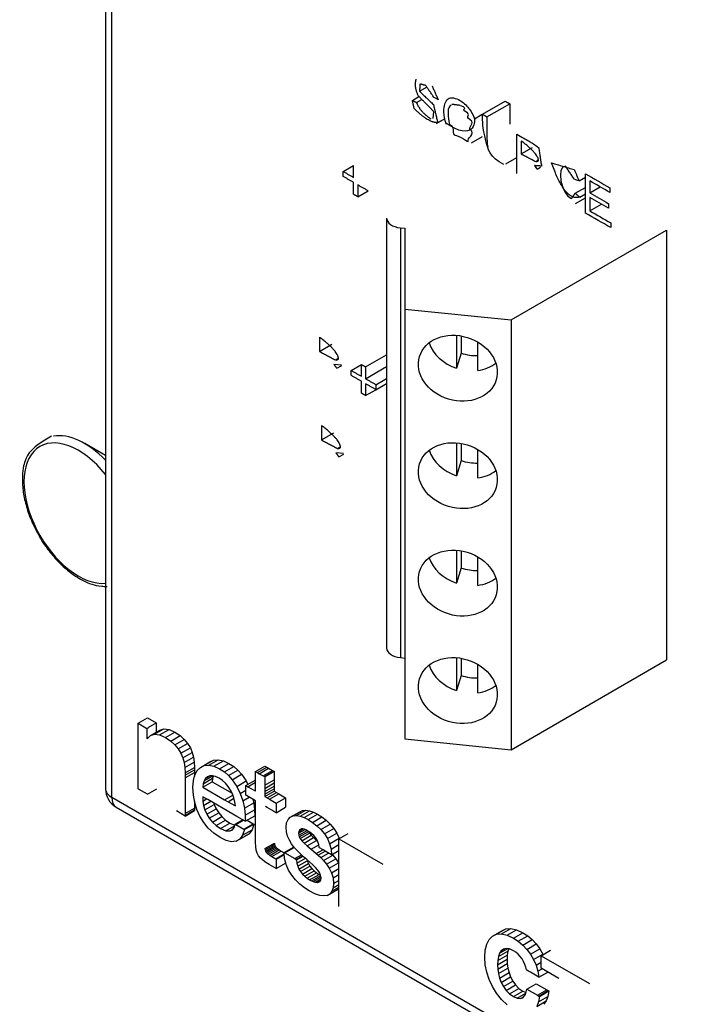
# Model space of a CAD drawing. Extents: x 2.4 to 19.3, y 0.3 to 11.3.
# Drawn here: x 5.5 to 6.2, y 2.8 to 3.7 of the extents above; entities that cross this region are included whole.
import ezdxf

# ---------------------------------------------------------------- set-up
doc = ezdxf.new("R2010")
doc.units = 0
doc.header["$MEASUREMENT"] = 0
doc.layers.add('61', color=7, linetype='Continuous', true_color=0xffffff)

msp = doc.modelspace()

# ---------------------------------------------------------------- linework, layer by layer
at = {"layer": '61', "color": 252}
for p, q in [((5.62533, 4.18423), (5.62533, 3.01933)), ((5.63119, 3.01117), (5.63119, 4.17607)), ((5.91892, 3.67138), (5.9262, 3.67558)), ((5.91228, 3.66288), (5.91846, 3.66645)), ((5.91619, 3.66094), (5.92114, 3.6638)), ((5.97787, 3.64982), (5.99908, 3.66207)), ((5.98206, 3.64741), (6.00327, 3.65965)), ((5.9318, 3.64577), (5.9324, 3.6523)), ((5.93478, 3.64108), (5.94286, 3.64575)), ((5.93596, 3.6421), (5.9428, 3.64605)), ((5.9703, 3.64562), (5.97769, 3.64989)), ((5.96765, 3.62314), (5.97793, 3.62908)), ((6.01415, 3.61277), (6.02459, 3.61879)), ((5.99963, 3.60362), (6.00997, 3.60959)), ((5.84755, 3.5964), (5.85716, 3.60195)), ((6.02766, 3.60564), (6.03029, 3.60717)), ((6.02885, 3.59858), (6.03223, 3.60053)), ((6.06816, 3.58752), (6.07416, 3.59099)), ((6.06453, 3.57598), (6.07416, 3.58154)), ((6.07835, 3.57635), (6.08798, 3.58191)), ((5.86119, 3.57276), (5.8708, 3.57831)), ((6.06872, 3.57235), (6.07416, 3.57549)), ((6.06495, 3.56635), (6.07416, 3.57167)), ((6.07835, 3.55943), (6.08923, 3.56571)), ((5.82534, 3.42809), (5.83693, 3.43479)), ((5.8686, 3.41367), (5.88822, 3.425)), ((5.84614, 3.41532), (5.83886, 3.41598)), ((5.84034, 3.42018), (5.84327, 3.42187)), ((5.85495, 3.41045), (5.86457, 3.416)), ((5.84167, 3.41233), (5.84623, 3.41496)), ((5.8686, 3.40257), (5.88822, 3.4139)), ((5.87821, 3.39702), (5.88822, 3.4028)), ((5.87821, 3.39237), (5.88822, 3.39815)), ((5.8686, 3.38682), (5.87821, 3.39237)), ((5.82723, 3.34535), (5.83882, 3.35205)), ((5.84803, 3.33258), (5.84075, 3.33324)), ((5.84223, 3.33744), (5.84516, 3.33913)), ((5.84356, 3.32959), (5.84812, 3.33222)), ((5.65585, 3.08047), (5.66462, 3.08553)), ((5.66462, 3.08553), (5.67282, 3.0808)), ((5.65585, 3.07986), (5.65585, 3.08047)), ((5.65585, 3.08047), (5.66405, 3.07573)), ((5.65585, 3.01912), (5.65585, 3.07986)), ((5.66405, 3.07573), (5.66405, 3.06654)), ((5.67124, 3.07022), (5.68001, 3.07529)), ((5.67282, 3.0808), (5.67282, 3.07218)), ((5.67596, 3.06959), (5.68473, 3.07465)), ((5.67608, 3.07407), (5.68001, 3.07529)), ((5.68001, 3.07529), (5.68473, 3.07465)), ((5.68473, 3.07465), (5.69025, 3.07216)), ((5.66405, 3.06654), (5.66589, 3.0676)), ((5.66405, 3.06654), (5.66405, 3.066)), ((5.66419, 3.06593), (5.66731, 3.069)), ((5.66731, 3.069), (5.67608, 3.07407)), ((5.66731, 3.069), (5.67124, 3.07022)), ((5.67124, 3.07022), (5.67596, 3.06959)), ((5.67596, 3.06959), (5.68148, 3.0671)), ((5.68148, 3.0671), (5.69025, 3.07216)), ((5.68148, 3.0671), (5.68629, 3.0639)), ((5.68629, 3.0639), (5.69506, 3.06897)), ((5.69023, 3.06039), (5.699, 3.06545)), ((5.69025, 3.07216), (5.69506, 3.06897)), ((5.69506, 3.06897), (5.699, 3.06545)), ((5.699, 3.06545), (5.70216, 3.06163)), ((5.68629, 3.0639), (5.69023, 3.06039)), ((5.69023, 3.06039), (5.69339, 3.05657)), ((5.69339, 3.05657), (5.70216, 3.06163)), ((5.69339, 3.05657), (5.69589, 3.05249)), ((5.69589, 3.05249), (5.70466, 3.05755)), ((5.70216, 3.06163), (5.70466, 3.05755)), ((5.70466, 3.05755), (5.7065, 3.05324)), ((5.69589, 3.05249), (5.69773, 3.04818)), ((5.69773, 3.04818), (5.7065, 3.05324)), ((5.69773, 3.04818), (5.69892, 3.04368)), ((5.69892, 3.04368), (5.70769, 3.04874)), ((5.7065, 3.05324), (5.70769, 3.04874)), ((5.70769, 3.04874), (5.70835, 3.04404)), ((5.69892, 3.04368), (5.69958, 3.03898)), ((5.69958, 3.03898), (5.70835, 3.04404)), ((5.69958, 3.03898), (5.6998, 3.03409)), ((5.6998, 3.03409), (5.70857, 3.03916)), ((5.70835, 3.04404), (5.70857, 3.03916)), ((5.70857, 3.03916), (5.70857, 3.03692)), ((5.71107, 3.03633), (5.71404, 3.03928)), ((5.71404, 3.03928), (5.72281, 3.04434)), ((5.71404, 3.03928), (5.71769, 3.04097)), ((5.71769, 3.04097), (5.72646, 3.04603)), ((5.71769, 3.04097), (5.72196, 3.04135)), ((5.72196, 3.04135), (5.73073, 3.04641)), ((5.72196, 3.04135), (5.72675, 3.04036)), ((5.72281, 3.04434), (5.72646, 3.04603)), ((5.72646, 3.04603), (5.73073, 3.04641)), ((5.72675, 3.04036), (5.73552, 3.04543)), ((5.72675, 3.04036), (5.73199, 3.03794)), ((5.73073, 3.04641), (5.73552, 3.04543)), ((5.73199, 3.03794), (5.74076, 3.043)), ((5.73199, 3.03794), (5.73645, 3.03498)), ((5.73552, 3.04543), (5.74076, 3.043)), ((5.73645, 3.03498), (5.74522, 3.04005)), ((5.74076, 3.043), (5.74522, 3.04005)), ((5.74522, 3.04005), (5.74915, 3.03665)), ((5.76566, 3.03534), (5.77443, 3.0404)), ((5.76739, 3.03434), (5.77616, 3.03941)), ((5.76909, 3.03336), (5.77786, 3.03842)), ((5.77443, 3.0404), (5.77616, 3.03941)), ((5.77616, 3.03941), (5.77786, 3.03842)), ((5.77786, 3.03842), (5.78141, 3.03637)), ((5.6998, 3.03186), (5.70857, 3.03692)), ((5.6998, 3.02933), (5.70857, 3.03439)), ((5.6998, 3.03409), (5.6998, 3.03186)), ((5.6998, 3.03186), (5.6998, 3.02933)), ((5.6998, 3.02933), (5.6998, 2.99598)), ((5.70746, 3.02688), (5.70884, 3.03219)), ((5.70857, 3.03692), (5.70857, 3.03439)), ((5.70857, 3.03439), (5.70857, 3.03114)), ((5.70884, 3.03219), (5.71107, 3.03633)), ((5.71671, 3.02395), (5.72548, 3.02902)), ((5.71761, 3.02667), (5.72572, 3.03135)), ((5.71895, 3.02885), (5.71761, 3.02667)), ((5.71895, 3.02885), (5.72319, 3.0313)), ((5.72069, 3.0304), (5.71895, 3.02885)), ((5.72283, 3.03128), (5.72069, 3.0304)), ((5.72536, 3.03143), (5.72283, 3.03128)), ((5.72548, 3.02902), (5.72505, 3.02582)), ((5.72825, 3.03078), (5.72536, 3.03143)), ((5.72622, 3.03124), (5.72548, 3.02902)), ((5.73148, 3.02926), (5.72825, 3.03078)), ((5.73462, 3.02711), (5.73148, 3.02926)), ((5.73645, 3.03498), (5.74038, 3.03159)), ((5.74038, 3.03159), (5.74915, 3.03665)), ((5.74038, 3.03159), (5.74376, 3.02775)), ((5.74376, 3.02775), (5.75253, 3.03281)), ((5.74915, 3.03665), (5.75253, 3.03281)), ((5.75253, 3.03281), (5.75675, 3.02652)), ((5.76566, 3.03471), (5.76566, 3.03534)), ((5.76566, 3.03534), (5.76739, 3.03434)), ((5.76566, 3.01697), (5.76566, 3.03471)), ((5.76739, 3.03434), (5.76909, 3.03336)), ((5.76909, 3.03336), (5.77264, 3.03131)), ((5.77264, 3.03131), (5.78141, 3.03637)), ((5.77264, 3.03131), (5.77389, 3.03059)), ((5.77389, 3.03059), (5.78266, 3.03565)), ((5.77389, 3.03059), (5.77437, 3.03031)), ((5.77437, 3.03031), (5.78314, 3.03537)), ((5.77437, 3.03031), (5.77437, 3.02265)), ((5.78141, 3.03637), (5.78266, 3.03565)), ((5.78266, 3.03565), (5.78314, 3.03537)), ((5.78314, 3.03537), (5.78314, 3.02771)), ((5.70699, 3.02044), (5.70746, 3.02688)), ((5.70755, 3.01339), (5.70699, 3.02044)), ((5.71628, 3.02076), (5.72505, 3.02582)), ((5.71671, 3.02395), (5.71628, 3.02076)), ((5.71628, 3.02076), (5.73671, 3.00896)), ((5.71761, 3.02667), (5.71671, 3.02395)), ((5.72505, 3.02582), (5.74371, 3.01505)), ((5.73748, 3.02444), (5.73462, 3.02711)), ((5.74002, 3.02137), (5.73748, 3.02444)), ((5.7422, 3.01804), (5.74002, 3.02137)), ((5.74376, 3.02775), (5.74798, 3.02146)), ((5.74798, 3.02146), (5.75675, 3.02652)), ((5.74798, 3.02146), (5.75127, 3.01479)), ((5.75662, 3.02218), (5.76539, 3.02725)), ((5.75662, 3.01321), (5.75662, 3.02218)), ((5.75662, 3.02218), (5.75712, 3.02189)), ((5.75675, 3.02652), (5.75839, 3.0232)), ((5.75712, 3.02189), (5.75841, 3.02115)), ((5.75841, 3.02115), (5.76566, 3.02533)), ((5.75841, 3.02115), (5.76516, 3.01725)), ((5.76539, 3.02725), (5.76566, 3.02709)), ((5.77437, 3.02265), (5.78314, 3.02771)), ((5.77437, 3.0196), (5.78314, 3.02466)), ((5.77437, 3.02265), (5.77437, 3.0196)), ((5.77437, 3.0167), (5.78314, 3.02176)), ((5.77437, 3.0196), (5.77437, 3.0167)), ((5.78314, 3.02771), (5.78314, 3.02466)), ((5.78314, 3.02466), (5.78314, 3.02176)), ((5.78314, 3.02176), (5.78314, 3.01932)), ((6.25868, 2.64889), (5.63119, 3.01117)), ((5.65633, 3.01884), (5.65585, 3.01912)), ((5.66457, 3.01409), (5.65633, 3.01884)), ((5.66457, 3.01409), (5.67334, 3.01915)), ((5.70879, 3.00646), (5.70755, 3.01339)), ((5.71628, 3.01179), (5.71643, 3.00778)), ((5.71848, 3.01052), (5.71628, 3.01179)), ((5.72097, 3.00908), (5.71848, 3.01052)), ((5.73671, 3.00896), (5.7444, 3.0134)), ((5.73989, 3.00713), (5.74547, 3.01035)), ((5.744, 3.01447), (5.7422, 3.01804)), ((5.74539, 3.0107), (5.744, 3.01447)), ((5.74633, 3.00687), (5.74539, 3.0107)), ((5.75127, 3.01479), (5.75662, 3.01787)), ((5.75127, 3.01479), (5.75366, 3.00793)), ((5.75366, 3.00793), (5.75972, 3.01143)), ((5.75712, 3.01293), (5.75662, 3.01321)), ((5.76566, 3.008), (5.75712, 3.01293)), ((5.76516, 3.01725), (5.76566, 3.01754)), ((5.76516, 3.01725), (5.76566, 3.01697)), ((5.77437, 3.01425), (5.78314, 3.01932)), ((5.77437, 3.01193), (5.78314, 3.017)), ((5.77437, 3.0167), (5.77437, 3.01425)), ((5.77437, 3.01425), (5.77437, 3.01193)), ((5.77437, 3.01193), (5.77647, 3.01072)), ((5.77647, 3.01072), (5.78525, 3.01578)), ((5.77647, 3.01072), (5.77855, 3.00952)), ((5.77855, 3.00952), (5.78732, 3.01459)), ((5.78314, 3.01932), (5.78314, 3.017)), ((5.78314, 3.017), (5.78525, 3.01578)), ((5.78525, 3.01578), (5.78732, 3.01459)), ((5.78732, 3.01459), (5.79375, 3.01087)), ((5.79375, 3.01087), (5.79375, 3.00191)), ((5.63533, 3.00201), (6.25869, 2.64212)), ((5.6998, 2.99598), (5.70857, 3.00104)), ((5.70857, 3.00771), (5.70857, 3.00104)), ((5.70857, 3.00104), (5.70857, 2.9994)), ((5.71079, 2.99979), (5.70879, 3.00646)), ((5.71643, 3.00778), (5.71983, 3.00974)), ((5.71643, 3.00778), (5.7171, 3.00368)), ((5.7171, 3.00368), (5.72371, 3.0075)), ((5.7171, 3.00368), (5.7183, 2.99958)), ((5.7183, 2.99958), (5.72707, 3.00465)), ((5.74446, 2.99552), (5.72097, 3.00908)), ((5.72675, 3.00574), (5.72707, 3.00465)), ((5.72707, 3.00465), (5.72885, 3.00063)), ((5.73671, 3.00896), (5.73989, 3.00713)), ((5.73989, 3.00713), (5.74626, 3.00345)), ((5.74626, 3.00345), (5.74671, 3.00371)), ((5.74626, 3.00345), (5.74677, 3.00315)), ((5.74677, 3.00315), (5.74633, 3.00687)), ((5.75366, 3.00793), (5.75518, 3.00111)), ((5.75518, 3.00111), (5.76395, 3.00617)), ((5.75518, 3.00111), (5.75594, 2.99463)), ((5.76323, 3.0094), (5.76395, 3.00617)), ((5.76395, 3.00617), (5.76471, 2.99969)), ((5.76563, 2.99517), (5.76565, 3.00274)), ((5.76565, 3.00552), (5.76566, 3.00734)), ((5.76565, 3.00274), (5.76565, 3.00552)), ((5.76566, 3.00734), (5.76566, 3.008)), ((5.77647, 3.00175), (5.77496, 3.00263)), ((5.7808, 2.99925), (5.77647, 3.00175)), ((5.77855, 3.00952), (5.78498, 3.00581)), ((5.78498, 3.00581), (5.78498, 2.99684)), ((5.78498, 2.99684), (5.79375, 3.00191)), ((5.6998, 2.99374), (5.69157, 2.9985)), ((5.6998, 2.99433), (5.70857, 2.9994)), ((5.6998, 2.99374), (5.70857, 2.99881)), ((5.6998, 2.99598), (5.6998, 2.99433)), ((5.6998, 2.99433), (5.6998, 2.99374)), ((5.70857, 2.9994), (5.70857, 2.99881)), ((5.71358, 2.9935), (5.71079, 2.99979)), ((5.71714, 2.98764), (5.71358, 2.9935)), ((5.7183, 2.99958), (5.72008, 2.99557)), ((5.72008, 2.99557), (5.72885, 3.00063)), ((5.72008, 2.99557), (5.72241, 2.99172)), ((5.72241, 2.99172), (5.73119, 2.99678)), ((5.72532, 2.98811), (5.73409, 2.99317)), ((5.72885, 3.00063), (5.73119, 2.99678)), ((5.73119, 2.99678), (5.73409, 2.99317)), ((5.73409, 2.99317), (5.73756, 2.98992)), ((5.74817, 2.99338), (5.74446, 2.99552)), ((5.75606, 2.98882), (5.74817, 2.99338)), ((5.75594, 2.99463), (5.76471, 2.99969)), ((5.75594, 2.99463), (5.75606, 2.98882)), ((5.75606, 2.98882), (5.76483, 2.99389)), ((5.76471, 2.99969), (5.76483, 2.99389)), ((5.76562, 2.9908), (5.76563, 2.99517)), ((5.78288, 2.99806), (5.7808, 2.99925)), ((5.78498, 2.99684), (5.78288, 2.99806)), ((5.79604, 2.99065), (5.79813, 2.99274)), ((5.79813, 2.99274), (5.8069, 2.99781)), ((5.79813, 2.99274), (5.80077, 2.99392)), ((5.80077, 2.99392), (5.80954, 2.99898)), ((5.80077, 2.99392), (5.80388, 2.99421)), ((5.80388, 2.99421), (5.81265, 2.99927)), ((5.80388, 2.99421), (5.80737, 2.99365)), ((5.8069, 2.99781), (5.80954, 2.99898)), ((5.80737, 2.99365), (5.81614, 2.99872)), ((5.80737, 2.99365), (5.81106, 2.99239)), ((5.80954, 2.99898), (5.81265, 2.99927)), ((5.81106, 2.99239), (5.81983, 2.99745)), ((5.81106, 2.99239), (5.81474, 2.99055)), ((5.81265, 2.99927), (5.81614, 2.99872)), ((5.81474, 2.99055), (5.82351, 2.99562)), ((5.81614, 2.99872), (5.81983, 2.99745)), ((5.81896, 2.98784), (5.82773, 2.99291)), ((5.81983, 2.99745), (5.82351, 2.99562)), ((5.82351, 2.99562), (5.82773, 2.99291)), ((5.82773, 2.99291), (5.83177, 2.98974)), ((5.72144, 2.98231), (5.71714, 2.98764)), ((5.72241, 2.99172), (5.72532, 2.98811)), ((5.72532, 2.98811), (5.72879, 2.98486)), ((5.72879, 2.98486), (5.73756, 2.98992)), ((5.72879, 2.98486), (5.73282, 2.98212)), ((5.73282, 2.98212), (5.74159, 2.98718)), ((5.73756, 2.98992), (5.74159, 2.98718)), ((5.73786, 2.97995), (5.74609, 2.9847)), ((5.74159, 2.98718), (5.74625, 2.98518)), ((5.744, 2.98097), (5.74556, 2.98308)), ((5.74556, 2.98308), (5.74658, 2.9862)), ((5.74658, 2.9862), (5.75359, 2.99025)), ((5.74658, 2.9862), (5.74706, 2.98592)), ((5.74706, 2.98592), (5.75407, 2.98997)), ((5.74706, 2.98592), (5.75473, 2.9815)), ((5.75473, 2.9815), (5.7635, 2.98656)), ((5.75521, 2.98122), (5.76398, 2.98629)), ((5.75782, 2.98984), (5.7635, 2.98656)), ((5.76398, 2.98629), (5.76235, 2.98091)), ((5.7635, 2.98656), (5.76398, 2.98629)), ((5.7656, 2.98196), (5.76561, 2.98633)), ((5.76561, 2.98633), (5.76562, 2.9908)), ((5.79424, 2.98322), (5.79469, 2.98752)), ((5.7946, 2.97898), (5.79424, 2.98322)), ((5.79469, 2.98752), (5.79604, 2.99065)), ((5.81474, 2.99055), (5.81896, 2.98784)), ((5.81896, 2.98784), (5.823, 2.98468)), ((5.823, 2.98468), (5.83177, 2.98974)), ((5.823, 2.98468), (5.82673, 2.98107)), ((5.82673, 2.98107), (5.8355, 2.98613)), ((5.83177, 2.98974), (5.8355, 2.98613)), ((5.8355, 2.98613), (5.83879, 2.98209)), ((5.72654, 2.97758), (5.72144, 2.98231)), ((5.7325, 2.97355), (5.72654, 2.97758)), ((5.73819, 2.97085), (5.7325, 2.97355)), ((5.73282, 2.98212), (5.73786, 2.97995)), ((5.73786, 2.97995), (5.74191, 2.97985)), ((5.74191, 2.97985), (5.74412, 2.98112)), ((5.74191, 2.97985), (5.744, 2.98097)), ((5.75101, 2.97214), (5.75978, 2.9772)), ((5.75358, 2.97584), (5.75101, 2.97214)), ((5.75521, 2.98122), (5.75358, 2.97584)), ((5.75358, 2.97584), (5.76235, 2.98091)), ((5.75473, 2.9815), (5.75521, 2.98122)), ((5.75978, 2.9772), (5.75628, 2.97517)), ((5.76235, 2.98091), (5.75978, 2.9772)), ((5.76558, 2.97161), (5.76559, 2.97439)), ((5.76559, 2.97439), (5.7656, 2.98196)), ((5.79566, 2.97499), (5.7946, 2.97898)), ((5.7973, 2.97123), (5.79566, 2.97499)), ((5.80594, 2.97762), (5.81197, 2.9811)), ((5.80613, 2.97937), (5.80594, 2.97762)), ((5.80594, 2.97762), (5.80609, 2.97584)), ((5.80609, 2.97584), (5.81376, 2.98027)), ((5.80609, 2.97584), (5.80656, 2.97425)), ((5.80613, 2.97937), (5.81006, 2.98164)), ((5.80671, 2.98055), (5.80613, 2.97937)), ((5.80656, 2.97425), (5.81533, 2.97931)), ((5.80656, 2.97425), (5.80747, 2.97261)), ((5.80671, 2.98055), (5.80851, 2.98159)), ((5.80758, 2.98127), (5.80671, 2.98055)), ((5.80747, 2.97261), (5.81624, 2.97768)), ((5.80866, 2.98164), (5.80758, 2.98127)), ((5.80991, 2.98167), (5.80866, 2.98164)), ((5.80897, 2.97072), (5.81774, 2.97578)), ((5.8113, 2.98136), (5.80991, 2.98167)), ((5.81112, 2.9685), (5.81989, 2.97357)), ((5.81275, 2.98079), (5.8113, 2.98136)), ((5.81421, 2.98003), (5.81275, 2.98079)), ((5.81634, 2.97869), (5.81421, 2.98003)), ((5.81532, 2.97934), (5.81533, 2.97931)), ((5.81533, 2.97931), (5.81624, 2.97768)), ((5.81624, 2.97768), (5.81774, 2.97578)), ((5.8183, 2.97723), (5.81634, 2.97869)), ((5.81774, 2.97578), (5.81989, 2.97357)), ((5.82008, 2.9756), (5.8183, 2.97723)), ((5.81989, 2.97357), (5.82273, 2.97095)), ((5.82164, 2.97379), (5.82008, 2.9756)), ((5.82295, 2.97177), (5.82164, 2.97379)), ((5.82673, 2.98107), (5.83002, 2.97703)), ((5.83002, 2.97703), (5.83879, 2.98209)), ((5.83002, 2.97703), (5.83278, 2.97261)), ((5.83278, 2.97261), (5.84155, 2.97767)), ((5.83879, 2.98209), (5.84155, 2.97767)), ((5.84155, 2.97767), (5.84367, 2.97293)), ((5.84352, 2.97241), (5.85229, 2.97748)), ((5.74319, 2.9697), (5.73819, 2.97085)), ((5.74751, 2.97011), (5.74319, 2.9697)), ((5.75101, 2.97214), (5.74751, 2.97011)), ((5.76558, 2.96979), (5.76558, 2.97161)), ((5.76558, 2.96913), (5.76558, 2.96979)), ((5.76576, 2.96518), (5.76558, 2.96913)), ((5.7663, 2.96185), (5.76576, 2.96518)), ((5.77444, 2.96345), (5.78321, 2.96852)), ((5.77463, 2.9621), (5.7834, 2.96717)), ((5.775, 2.96094), (5.78377, 2.96601)), ((5.77561, 2.95989), (5.78438, 2.96495)), ((5.78321, 2.96852), (5.7834, 2.96717)), ((5.7834, 2.96717), (5.78377, 2.96601)), ((5.78377, 2.96601), (5.78438, 2.96495)), ((5.78438, 2.96495), (5.78524, 2.96397)), ((5.79238, 2.95962), (5.80115, 2.96468)), ((5.79288, 2.95933), (5.80165, 2.96439)), ((5.79938, 2.96773), (5.7973, 2.97123)), ((5.80184, 2.96446), (5.79938, 2.96773)), ((5.80115, 2.96468), (5.80165, 2.96439)), ((5.80165, 2.96439), (5.80218, 2.96409)), ((5.8046, 2.96139), (5.80184, 2.96446)), ((5.80747, 2.97261), (5.80897, 2.97072)), ((5.80897, 2.97072), (5.81112, 2.9685)), ((5.81112, 2.9685), (5.81396, 2.96589)), ((5.81396, 2.96589), (5.82273, 2.97095)), ((5.81396, 2.96589), (5.81764, 2.96265)), ((5.81764, 2.96265), (5.8247, 2.96673)), ((5.82273, 2.97095), (5.82371, 2.97009)), ((5.82397, 2.96952), (5.82295, 2.97177)), ((5.82467, 2.967), (5.82397, 2.96952)), ((5.825, 2.96422), (5.82467, 2.967)), ((5.82551, 2.96393), (5.825, 2.96422)), ((5.83278, 2.97261), (5.8349, 2.96787)), ((5.8349, 2.96787), (5.84367, 2.97293)), ((5.8349, 2.96787), (5.83625, 2.96281)), ((5.83625, 2.96281), (5.84352, 2.96701)), ((5.84352, 2.90907), (5.84352, 2.97241)), ((5.84352, 2.97241), (5.88459, 2.94871)), ((5.84367, 2.97293), (5.84377, 2.97256)), ((5.76721, 2.95902), (5.7663, 2.96185)), ((5.76852, 2.95655), (5.76721, 2.95902)), ((5.77025, 2.95436), (5.76852, 2.95655)), ((5.77444, 2.96345), (5.77463, 2.9621)), ((5.77463, 2.9621), (5.775, 2.96094)), ((5.775, 2.96094), (5.77561, 2.95989)), ((5.77561, 2.95989), (5.77647, 2.9589)), ((5.77647, 2.9589), (5.78524, 2.96397)), ((5.77647, 2.9589), (5.77762, 2.95796)), ((5.77762, 2.95796), (5.78639, 2.96303)), ((5.77762, 2.95796), (5.7791, 2.95697)), ((5.7791, 2.95697), (5.78787, 2.96204)), ((5.7791, 2.95697), (5.78096, 2.95585)), ((5.78096, 2.95585), (5.78973, 2.96092)), ((5.78096, 2.95585), (5.78456, 2.95377)), ((5.78456, 2.95377), (5.79248, 2.95834)), ((5.78498, 2.95353), (5.79251, 2.95788)), ((5.78524, 2.96397), (5.78639, 2.96303)), ((5.78639, 2.96303), (5.78787, 2.96204)), ((5.78787, 2.96204), (5.78973, 2.96092)), ((5.78973, 2.96092), (5.7924, 2.95938)), ((5.7928, 2.95391), (5.79238, 2.95962)), ((5.79238, 2.95962), (5.79288, 2.95933)), ((5.79288, 2.95933), (5.80225, 2.95392)), ((5.80225, 2.95392), (5.80858, 2.95757)), ((5.80358, 2.95315), (5.80962, 2.95664)), ((5.80408, 2.95286), (5.81001, 2.95628)), ((5.80756, 2.9585), (5.8046, 2.96139)), ((5.81059, 2.95576), (5.80756, 2.9585)), ((5.81356, 2.95311), (5.81059, 2.95576)), ((5.81764, 2.96265), (5.82229, 2.9586)), ((5.82229, 2.9586), (5.82852, 2.96219)), ((5.82229, 2.9586), (5.82412, 2.95703)), ((5.82412, 2.95703), (5.83078, 2.96088)), ((5.82412, 2.95703), (5.82655, 2.95485)), ((5.82871, 2.96208), (5.82551, 2.96393)), ((5.82655, 2.95485), (5.83389, 2.95908)), ((5.83085, 2.96084), (5.82871, 2.96208)), ((5.82927, 2.95207), (5.83804, 2.95713)), ((5.8367, 2.95746), (5.83085, 2.96084)), ((5.83625, 2.96281), (5.8367, 2.95746)), ((5.8367, 2.95746), (5.84352, 2.9614)), ((5.83735, 2.95784), (5.83804, 2.95713)), ((5.83804, 2.95713), (5.84073, 2.95381)), ((5.77244, 2.95234), (5.77025, 2.95436)), ((5.77511, 2.9504), (5.77244, 2.95234)), ((5.77827, 2.94844), (5.77511, 2.9504)), ((5.78498, 2.94457), (5.77827, 2.94844)), ((5.78456, 2.95377), (5.78498, 2.95353)), ((5.78498, 2.95353), (5.78498, 2.94457)), ((5.78498, 2.94457), (5.79375, 2.94963)), ((5.79423, 2.94843), (5.7928, 2.95391)), ((5.79375, 2.95026), (5.79375, 2.94963)), ((5.79648, 2.94325), (5.79423, 2.94843)), ((5.80225, 2.95392), (5.80358, 2.95315)), ((5.80358, 2.95315), (5.80408, 2.95286)), ((5.80408, 2.95286), (5.80433, 2.94977)), ((5.80433, 2.94977), (5.81221, 2.95432)), ((5.80433, 2.94977), (5.80508, 2.94687)), ((5.80508, 2.94687), (5.80624, 2.94419)), ((5.80624, 2.94419), (5.81501, 2.94926)), ((5.80773, 2.94175), (5.8165, 2.94681)), ((5.8165, 2.95057), (5.81356, 2.95311)), ((5.81385, 2.95194), (5.81501, 2.94926)), ((5.81501, 2.94926), (5.8165, 2.94681)), ((5.81926, 2.94811), (5.8165, 2.95057)), ((5.8165, 2.94681), (5.81829, 2.94458)), ((5.82172, 2.94569), (5.81926, 2.94811)), ((5.82655, 2.95485), (5.82927, 2.95207)), ((5.82927, 2.95207), (5.83196, 2.94875)), ((5.83196, 2.94875), (5.84073, 2.95381)), ((5.83196, 2.94875), (5.83447, 2.94492)), ((5.83447, 2.94492), (5.84324, 2.94998)), ((5.84073, 2.95381), (5.84324, 2.94998)), ((5.84324, 2.94998), (5.84352, 2.9494)), ((5.79941, 2.93843), (5.79648, 2.94325)), ((5.80293, 2.93401), (5.79941, 2.93843)), ((5.80624, 2.94419), (5.80773, 2.94175)), ((5.80773, 2.94175), (5.80952, 2.93952)), ((5.80952, 2.93952), (5.81829, 2.94458)), ((5.80952, 2.93952), (5.8116, 2.93747)), ((5.8116, 2.93747), (5.82037, 2.94254)), ((5.8116, 2.93747), (5.81386, 2.93566)), ((5.81386, 2.93566), (5.82263, 2.94073)), ((5.8162, 2.93415), (5.82497, 2.93921)), ((5.81787, 2.93326), (5.82653, 2.93826)), ((5.81829, 2.94458), (5.82037, 2.94254)), ((5.81965, 2.93247), (5.82677, 2.93657)), ((5.82037, 2.94254), (5.82263, 2.94073)), ((5.8238, 2.94329), (5.82172, 2.94569)), ((5.82263, 2.94073), (5.82497, 2.93921)), ((5.82544, 2.94088), (5.8238, 2.94329)), ((5.82497, 2.93921), (5.82651, 2.93839)), ((5.82651, 2.93843), (5.82544, 2.94088)), ((5.82686, 2.93589), (5.82651, 2.93843)), ((5.83447, 2.94492), (5.83661, 2.94061)), ((5.83661, 2.94061), (5.84352, 2.9446)), ((5.83661, 2.94061), (5.83807, 2.93587)), ((5.83807, 2.93587), (5.84352, 2.93901)), ((5.80694, 2.93004), (5.80293, 2.93401)), ((5.81127, 2.92658), (5.80694, 2.93004)), ((5.81386, 2.93566), (5.8162, 2.93415)), ((5.8162, 2.93415), (5.81787, 2.93326)), ((5.81787, 2.93326), (5.81965, 2.93247)), ((5.81965, 2.93247), (5.82144, 2.93189)), ((5.82144, 2.93189), (5.82674, 2.93495)), ((5.82144, 2.93189), (5.8231, 2.93167)), ((5.8231, 2.93167), (5.82643, 2.93359)), ((5.8231, 2.93167), (5.82458, 2.93187)), ((5.82458, 2.93187), (5.8258, 2.93257)), ((5.82458, 2.93187), (5.82579, 2.93256)), ((5.82579, 2.93256), (5.82659, 2.93386)), ((5.82659, 2.93386), (5.82686, 2.93589)), ((5.83807, 2.93587), (5.83856, 2.93074)), ((5.83856, 2.93074), (5.8382, 2.92675)), ((5.8382, 2.92675), (5.84352, 2.92983)), ((5.83856, 2.93074), (5.84352, 2.9336)), ((5.81574, 2.92367), (5.81127, 2.92658)), ((5.82101, 2.92101), (5.81574, 2.92367)), ((5.82561, 2.91949), (5.82101, 2.92101)), ((5.82953, 2.91903), (5.82561, 2.91949)), ((5.83276, 2.91957), (5.82953, 2.91903)), ((5.83276, 2.91957), (5.84153, 2.92464)), ((5.83529, 2.92108), (5.83276, 2.91957)), ((5.83529, 2.92108), (5.84352, 2.92583)), ((5.8371, 2.9235), (5.83529, 2.92108)), ((5.8371, 2.9235), (5.84352, 2.92721)), ((5.8382, 2.92675), (5.8371, 2.9235)), ((5.84352, 2.92582), (5.84153, 2.92464)), ((5.98404, 2.87822), (5.98711, 2.88136)), ((5.98711, 2.88136), (5.99588, 2.88643)), ((5.98711, 2.88136), (5.99096, 2.88318)), ((5.99096, 2.88318), (5.99973, 2.88824)), ((5.99096, 2.88318), (5.99561, 2.88356)), ((5.99561, 2.88356), (6.00438, 2.88862)), ((5.99561, 2.88356), (6.00096, 2.8824)), ((5.99588, 2.88643), (5.99973, 2.88824)), ((5.99973, 2.88824), (6.00438, 2.88862)), ((6.00096, 2.8824), (6.00973, 2.88746)), ((6.00096, 2.8824), (6.00695, 2.87958)), ((6.00438, 2.88862), (6.00973, 2.88746)), ((6.00695, 2.87958), (6.01572, 2.88465)), ((6.00973, 2.88746), (6.01572, 2.88465)), ((6.01136, 2.87666), (6.02013, 2.88172)), ((6.01572, 2.88465), (6.02013, 2.88172)), ((6.02013, 2.88172), (6.02429, 2.87819)), ((5.98041, 2.86829), (5.98179, 2.87382)), ((5.98179, 2.87382), (5.98404, 2.87822)), ((6.00695, 2.87958), (6.01136, 2.87666)), ((6.01136, 2.87666), (6.01552, 2.87312)), ((6.01552, 2.87312), (6.02429, 2.87819)), ((6.01552, 2.87312), (6.01934, 2.86906)), ((6.01934, 2.86906), (6.02811, 2.87413)), ((6.02429, 2.87819), (6.02811, 2.87413)), ((6.02811, 2.87413), (6.03151, 2.86962)), ((5.97995, 2.86171), (5.98041, 2.86829)), ((5.99224, 2.85872), (6.00101, 2.86378)), ((5.99284, 2.86234), (6.00161, 2.8674)), ((5.99389, 2.86543), (5.99284, 2.86234)), ((5.99389, 2.86543), (6.0015, 2.86983)), ((5.99541, 2.86782), (5.99389, 2.86543)), ((5.99541, 2.86782), (5.99866, 2.8697)), ((5.99745, 2.86939), (5.99541, 2.86782)), ((6.00003, 2.87004), (5.99745, 2.86939)), ((6.00318, 2.86958), (6.00003, 2.87004)), ((6.00101, 2.86378), (6.00081, 2.8598)), ((6.00161, 2.8674), (6.00101, 2.86378)), ((6.00239, 2.8697), (6.00161, 2.8674)), ((6.00695, 2.86786), (6.00318, 2.86958)), ((6.00913, 2.86639), (6.00695, 2.86786)), ((6.01121, 2.86456), (6.00913, 2.86639)), ((6.01315, 2.86243), (6.01121, 2.86456)), ((6.01934, 2.86906), (6.02274, 2.86456)), ((6.02274, 2.86456), (6.03151, 2.86962)), ((6.02274, 2.86456), (6.02565, 2.85965)), ((6.02565, 2.85965), (6.03442, 2.86471)), ((6.03151, 2.86962), (6.03442, 2.86471)), ((6.03279, 2.86314), (6.04156, 2.8682)), ((6.03279, 2.86314), (6.07778, 2.83717)), ((6.03279, 2.85142), (6.03279, 2.86314)), ((6.03442, 2.86471), (6.03465, 2.86421)), ((5.98041, 2.85476), (5.97995, 2.86171)), ((5.98179, 2.84773), (5.98041, 2.85476)), ((5.99203, 2.85473), (6.00081, 2.8598)), ((5.99224, 2.85872), (5.99203, 2.85473)), ((5.99203, 2.85473), (5.99224, 2.85068)), ((5.99284, 2.86234), (5.99224, 2.85872)), ((5.99224, 2.85068), (6.00101, 2.85574)), ((6.00081, 2.8598), (6.00101, 2.85574)), ((6.00101, 2.85574), (6.00161, 2.85157)), ((6.01486, 2.8601), (6.01315, 2.86243)), ((6.01634, 2.85761), (6.01486, 2.8601)), ((6.01756, 2.85504), (6.01634, 2.85761)), ((6.01844, 2.85243), (6.01756, 2.85504)), ((6.02565, 2.85965), (6.02801, 2.85437)), ((6.02801, 2.85437), (6.03279, 2.85714)), ((6.02801, 2.85437), (6.0297, 2.84882)), ((5.98404, 2.84083), (5.98179, 2.84773)), ((5.99224, 2.85068), (5.99284, 2.8465)), ((5.99284, 2.8465), (6.00161, 2.85157)), ((5.99284, 2.8465), (5.99389, 2.84232)), ((5.99389, 2.84232), (6.00266, 2.84738)), ((6.00161, 2.85157), (6.00266, 2.84738)), ((6.00266, 2.84738), (6.00418, 2.84329)), ((6.01894, 2.84985), (6.01844, 2.85243)), ((6.01944, 2.84956), (6.01894, 2.84985)), ((6.02076, 2.84879), (6.01944, 2.84956)), ((6.02263, 2.84771), (6.02076, 2.84879)), ((6.03062, 2.8431), (6.02263, 2.84771)), ((6.0297, 2.84882), (6.0335, 2.85102)), ((6.0297, 2.84882), (6.03062, 2.8431)), ((6.03062, 2.8431), (6.03891, 2.84789)), ((6.04924, 2.84192), (6.03279, 2.85142)), ((5.98711, 2.83424), (5.98404, 2.84083)), ((5.99389, 2.84232), (5.99541, 2.83823)), ((5.99541, 2.83823), (6.00418, 2.84329)), ((5.99541, 2.83823), (5.99745, 2.83433)), ((5.99745, 2.83433), (6.00622, 2.8394)), ((6.00003, 2.83073), (6.0088, 2.83579)), ((6.00418, 2.84329), (6.00622, 2.8394)), ((6.00622, 2.8394), (6.0088, 2.83579)), ((6.0088, 2.83579), (6.01195, 2.83261)), ((6.0194, 2.83193), (6.02817, 2.83699)), ((6.02817, 2.83699), (6.03803, 2.8313)), ((5.99096, 2.82805), (5.98711, 2.83424)), ((5.99561, 2.82236), (5.99096, 2.82805)), ((5.99745, 2.83433), (6.00003, 2.83073)), ((6.00003, 2.83073), (6.00318, 2.82754)), ((6.00318, 2.82754), (6.01195, 2.83261)), ((6.00318, 2.82754), (6.00695, 2.82491)), ((6.00695, 2.82491), (6.01572, 2.82998)), ((6.01037, 2.82337), (6.01839, 2.828)), ((6.01195, 2.83261), (6.01572, 2.82998)), ((6.01559, 2.82383), (6.0181, 2.82691)), ((6.01572, 2.82998), (6.01856, 2.8287)), ((6.0181, 2.82691), (6.0194, 2.83193)), ((6.0194, 2.83193), (6.02926, 2.82623)), ((6.02926, 2.82623), (6.03803, 2.8313)), ((6.02926, 2.82623), (6.03058, 2.82547)), ((6.03058, 2.82547), (6.03935, 2.83053)), ((6.03108, 2.82518), (6.03986, 2.83024)), ((6.03803, 2.8313), (6.03935, 2.83053)), ((6.03986, 2.83024), (6.03903, 2.82506)), ((6.03935, 2.83053), (6.03986, 2.83024)), ((6.00096, 2.81737), (5.99561, 2.82236)), ((6.00695, 2.82491), (6.01037, 2.82337)), ((6.01037, 2.82337), (6.01325, 2.82301)), ((6.01325, 2.82301), (6.01642, 2.82484)), ((6.01325, 2.82301), (6.01559, 2.82383)), ((6.0287, 2.81582), (6.03747, 2.82088)), ((6.03026, 2.82), (6.0287, 2.81582)), ((6.03108, 2.82518), (6.03026, 2.82)), ((6.03026, 2.82), (6.03903, 2.82506)), ((6.03058, 2.82547), (6.03108, 2.82518)), ((6.03747, 2.82088), (6.03524, 2.81773)), ((6.03903, 2.82506), (6.03747, 2.82088))]:
    msp.add_line(p, q, dxfattribs=at)
at = {"layer": '61', "color": 132}
for p, q in [((5.88822, 3.55263), (5.88822, 3.15081)), ((5.90123, 3.54368), (5.90511, 3.54328)), ((5.90123, 3.54368), (5.90123, 3.14186)), ((5.90511, 3.54328), (5.90511, 3.46771)), ((6.00451, 3.45759), (6.14995, 3.54156)), ((6.14995, 3.54156), (6.14995, 3.13974)), ((5.90511, 3.46771), (5.90511, 3.06589)), ((5.90511, 3.46771), (6.00451, 3.45759)), ((6.00451, 3.45759), (6.00451, 3.05577)), ((5.95364, 3.44314), (5.95364, 3.41234)), ((5.95799, 3.4426), (5.95799, 3.42656)), ((5.97334, 3.41034), (5.97334, 3.43702)), ((5.95799, 3.42656), (5.95364, 3.41234)), ((5.95364, 3.34269), (5.95364, 3.31189)), ((5.95799, 3.34215), (5.95799, 3.3261)), ((5.97334, 3.30988), (5.97334, 3.33656)), ((5.95799, 3.3261), (5.95364, 3.31189)), ((5.95364, 3.24223), (5.95364, 3.21143)), ((5.95799, 3.24169), (5.95799, 3.22565)), ((5.97334, 3.20943), (5.97334, 3.23611)), ((5.95799, 3.22565), (5.95364, 3.21143)), ((5.90123, 3.14186), (5.90511, 3.14147)), ((5.95364, 3.14178), (5.95364, 3.11098)), ((5.95799, 3.14124), (5.95799, 3.12519)), ((6.00451, 3.05577), (6.14995, 3.13974)), ((5.97334, 3.10897), (5.97334, 3.13565)), ((5.95799, 3.12519), (5.95364, 3.11098)), ((5.90511, 3.06589), (6.00451, 3.05577))]:
    msp.add_line(p, q, dxfattribs=at)
at = {"layer": '61', "color": 51}
for p, q in [((5.62533, 3.33082), (5.60595, 3.34201)), ((5.62533, 3.33084), (5.62531, 3.33083))]:
    msp.add_line(p, q, dxfattribs=at)
at = {"layer": '61', "color": 252}
msp.add_arc((5.64533, 3.01933), 0.02, 180, 240, dxfattribs=at)
at = {"layer": '61', "color": 132}
for centre, major_axis, ratio, start_param, end_param in [((5.90397, 3.55263), (-0.01575, 0), 0.57735, 6.283177, 7.679449), ((5.96349, 3.44085), (0.03586, -0.01095), 0.804092, 3.657017, 4.683266), ((5.96783, 3.45506), (0.03586, -0.01095), 0.804092, 4.683266, 5.102856), ((5.96349, 3.44085), (0.03586, -0.01095), 0.804092, 5.223132, 5.767785), ((5.96349, 3.34039), (0.03586, -0.01095), 0.804092, 3.657017, 4.683266), ((5.96783, 3.35461), (0.03586, -0.01095), 0.804092, 4.683266, 5.102856), ((5.96349, 3.34039), (0.03586, -0.01095), 0.804092, 5.223132, 5.767785), ((5.96349, 3.23994), (0.03586, -0.01095), 0.804092, 3.657017, 4.683266), ((5.96783, 3.25415), (0.03586, -0.01095), 0.804092, 4.683266, 5.102856), ((5.96349, 3.23994), (0.03586, -0.01095), 0.804092, 5.223132, 5.767785), ((5.90397, 3.15081), (-0.01575, 0), 0.57735, 6.283177, 7.679449), ((5.96349, 3.13948), (0.03586, -0.01095), 0.804092, 3.657017, 4.683266), ((5.96783, 3.1537), (0.03586, -0.01095), 0.804092, 4.683266, 5.102856), ((5.96349, 3.13948), (0.03586, -0.01095), 0.804092, 5.223132, 5.767785)]:
    msp.add_ellipse(centre, major_axis=major_axis, ratio=ratio, start_param=start_param, end_param=end_param, dxfattribs=at)
for centre in [(5.95481, 3.41242), (5.95481, 3.31196), (5.95481, 3.21151), (5.95481, 3.11105)]:
    msp.add_ellipse(centre, major_axis=(0.03586, -0.01095), ratio=0.804092, dxfattribs=at)
at = {"layer": '61', "color": 51}
for centre, major_axis, start_param, end_param in [((5.60595, 3.28039), (-0.03773, 0.06535), 5.126124, 6.078413), ((5.59992, 3.27691), (0.03596, -0.06229), 1.832862, 6.020896)]:
    msp.add_ellipse(centre, major_axis=major_axis, ratio=0.57735, start_param=start_param, end_param=end_param, dxfattribs=at)
at = {"layer": '61', "color": 252}
for major_axis, start_param, end_param in [((0.02, 0), 3.141577, 3.926991), ((-0.01, -0.01732), 5.497787, 6.283201)]:
    msp.add_ellipse((5.64533, 3.01933), major_axis=major_axis, ratio=0.57735, start_param=start_param, end_param=end_param, dxfattribs=at)
for points, degree in [([(5.9181, 3.6668), (5.91354, 3.67575), (5.91598, 3.68278)], 2), ([(5.91942, 3.67825), (5.91892, 3.67138)], 1), ([(5.92483, 3.67675), (5.91942, 3.67825)], 1), ([(5.93238, 3.66561), (5.92483, 3.67675)], 1), ([(5.93077, 3.67635), (5.93642, 3.66345)], 1), ([(5.9324, 3.6523), (5.9181, 3.6668)], 1), ([(5.91892, 3.67138), (5.93199, 3.65888)], 1), ([(5.93642, 3.66345), (5.93507, 3.66417), (5.93373, 3.66489), (5.93238, 3.66561)], 3), ([(5.91228, 3.66288), (5.91359, 3.66223), (5.91489, 3.66159), (5.91619, 3.66094)], 3), ([(5.91401, 3.65519), (5.91228, 3.66288)], 1), ([(5.93596, 3.6421), (5.92799, 3.64124), (5.91401, 3.65519)], 2), ([(5.91619, 3.66094), (5.9192, 3.65247), (5.92962, 3.64548)], 2), ([(5.93199, 3.65888), (5.93596, 3.6421)], 1), ([(5.95705, 3.65814), (5.9493, 3.65909)], 1), ([(5.99908, 3.66207), (6.00327, 3.65965)], 1), ([(6.00327, 3.65965), (6.00327, 3.65332), (6.00327, 3.64699), (6.00327, 3.64066)], 3), ([(5.97003, 3.64641), (5.97153, 3.64206), (5.96954, 3.62416), (5.94368, 3.64151)], 3), ([(5.97787, 3.64982), (5.98206, 3.64741)], 1), ([(6.00997, 3.59455), (6.00997, 3.6068), (6.00997, 3.61904), (6.00997, 3.63129)], 3), ([(6.03017, 3.60638), (6.03049, 3.61261), (6.01415, 3.62485)], 2), ([(6.01415, 3.62485), (6.01415, 3.61277)], 1), ([(6.03039, 3.61851), (6.03305, 3.60138)], 1), ([(6.01415, 3.61277), (6.02766, 3.60564)], 1), ([(5.85716, 3.59085), (5.85716, 3.60195)], 1), ([(6.03305, 3.60138), (6.02633, 3.60187)], 1), ([(6.02633, 3.60187), (6.02744, 3.60059), (6.02827, 3.59949), (6.02885, 3.59858)], 3), ([(6.02766, 3.60564), (6.02877, 3.60545), (6.0296, 3.60571), (6.03017, 3.60638)], 3), ([(6.06877, 3.57257), (6.05534, 3.56765), (6.04243, 3.60446)], 2), ([(6.04243, 3.60446), (6.06361, 3.59811)], 1), ([(6.0554, 3.60136), (6.0464, 3.6014), (6.05134, 3.57493), (6.06117, 3.57101)], 3), ([(6.06398, 3.58882), (6.0554, 3.60136)], 1), ([(5.84755, 3.59174), (5.84755, 3.5964)], 1), ([(5.84755, 3.5964), (5.85716, 3.59085)], 1), ([(5.85716, 3.58619), (5.84755, 3.59174)], 1), ([(6.06361, 3.59811), (6.06816, 3.58752)], 1), ([(6.07416, 3.55749), (6.07416, 3.56973), (6.07416, 3.58198), (6.07416, 3.59423)], 3), ([(6.07416, 3.59423), (6.08179, 3.58982), (6.08942, 3.58542), (6.09706, 3.58101)], 3), ([(5.85716, 3.57509), (5.85716, 3.58619)], 1), ([(5.8708, 3.57831), (5.86119, 3.58386)], 1), ([(5.86119, 3.58386), (5.86119, 3.57276)], 1), ([(6.06816, 3.58752), (6.06677, 3.58796), (6.06537, 3.58839), (6.06398, 3.58882)], 3), ([(6.09706, 3.57667), (6.09082, 3.58027), (6.08459, 3.58387), (6.07835, 3.58747)], 3), ([(6.07835, 3.58747), (6.07835, 3.57635)], 1), ([(6.09706, 3.58101), (6.09706, 3.57956), (6.09706, 3.57812), (6.09706, 3.57667)], 3), ([(5.86119, 3.57276), (5.85716, 3.57509)], 1), ([(6.06117, 3.57101), (6.06453, 3.57598)], 1), ([(6.06453, 3.57598), (6.06872, 3.57235)], 1), ([(6.07835, 3.57635), (6.08417, 3.57299), (6.08998, 3.56963), (6.0958, 3.56627)], 3), ([(6.0958, 3.56192), (6.08998, 3.56527), (6.08417, 3.56863), (6.07835, 3.57199)], 3), ([(6.07835, 3.57199), (6.07835, 3.55943)], 1), ([(6.0958, 3.56627), (6.0958, 3.56482), (6.0958, 3.56337), (6.0958, 3.56192)], 3), ([(6.09774, 3.54387), (6.08988, 3.54841), (6.08202, 3.55295), (6.07416, 3.55749)], 3), ([(6.07835, 3.55943), (6.08482, 3.5557), (6.09128, 3.55196), (6.09774, 3.54823)], 3), ([(6.09774, 3.54823), (6.09774, 3.54678), (6.09774, 3.54533), (6.09774, 3.54387)], 3), ([(5.84314, 3.421), (5.84349, 3.42792), (5.82534, 3.44152)], 2), ([(5.82534, 3.44152), (5.82534, 3.42809)], 1), ([(5.82534, 3.42809), (5.84034, 3.42018)], 1), ([(5.83886, 3.41598), (5.84167, 3.41233)], 1), ([(5.84034, 3.42018), (5.84157, 3.41997), (5.84251, 3.42025), (5.84314, 3.421)], 3), ([(5.86457, 3.4049), (5.86457, 3.416)], 1), ([(5.86457, 3.416), (5.8686, 3.41367)], 1), ([(5.85495, 3.41045), (5.86457, 3.4049)], 1), ([(5.85495, 3.40579), (5.85495, 3.41045)], 1), ([(5.8686, 3.41367), (5.8686, 3.40257)], 1), ([(5.86457, 3.40024), (5.85495, 3.40579)], 1), ([(5.86457, 3.38915), (5.86457, 3.40024)], 1), ([(5.8686, 3.40257), (5.87821, 3.39702)], 1), ([(5.87821, 3.39237), (5.8686, 3.39792)], 1), ([(5.8686, 3.39792), (5.8686, 3.38682)], 1), ([(5.87821, 3.39702), (5.87821, 3.39237)], 1), ([(5.8686, 3.38682), (5.86457, 3.38915)], 1), ([(5.84503, 3.33826), (5.84538, 3.34518), (5.82723, 3.35878)], 2), ([(5.82723, 3.35878), (5.82723, 3.34535)], 1), ([(5.82723, 3.34535), (5.84223, 3.33744)], 1), ([(5.84075, 3.33324), (5.84356, 3.32959)], 1), ([(5.84223, 3.33744), (5.84345, 3.33723), (5.8444, 3.33751), (5.84503, 3.33826)], 3), ([(5.66405, 3.07573), (5.67282, 3.0808)], 1), ([(5.78498, 3.00581), (5.79375, 3.01087)], 1), ([(5.74751, 2.97011), (5.75628, 2.97517)], 1), ([(5.80508, 2.94687), (5.81385, 2.95194)], 1)]:
    msp.add_open_spline(points, degree=degree, dxfattribs=at)
for points, knots in [([(5.94399, 3.64059), (5.94247, 3.64493), (5.94181, 3.64949), (5.94173, 3.65767), (5.94308, 3.66218), (5.94834, 3.66621), (5.95304, 3.66508), (5.95954, 3.66116), (5.96297, 3.65809), (5.96683, 3.65321), (5.96916, 3.64923), (5.97056, 3.64484)], [0, 0, 0, 0, 0.138336, 0.138336, 0.398313, 0.398313, 0.658261, 0.658261, 0.828743, 0.828743, 1, 1, 1, 1]), ([(5.94854, 3.65852), (5.94445, 3.65567), (5.94584, 3.65034), (5.94589, 3.64574), (5.94584, 3.64068), (5.95168, 3.63712), (5.9492, 3.6306), (5.95517, 3.63021), (5.96605, 3.62282), (5.96296, 3.6269), (5.97174, 3.63173), (5.96336, 3.6376), (5.97183, 3.64152), (5.96092, 3.64802), (5.96799, 3.64927), (5.95658, 3.65514), (5.96583, 3.65452), (5.95772, 3.65772)], [0, 0, 0, 0, 0.173747, 0.173747, 0.313278, 0.313278, 0.452423, 0.452423, 0.593716, 0.593716, 0.735398, 0.735398, 0.824213, 0.824213, 0.912106, 0.912106, 1, 1, 1, 1]), ([(5.99775, 3.603), (5.98498, 3.60892), (5.97787, 3.63567), (5.97787, 3.64275), (5.97787, 3.64982)], [0, 0, 0, 0, 0.347518, 1, 1, 1, 1]), ([(5.98206, 3.64741), (5.98206, 3.64036), (5.98206, 3.63332), (5.98202, 3.6232), (5.98285, 3.61868)], [0, 0, 0, 0, 0.688666, 1, 1, 1, 1]), ([(6.00997, 3.63129), (6.01464, 3.6286), (6.01931, 3.6259), (6.0268, 3.62158), (6.03039, 3.61851)], [0, 0, 0, 0, 0.623584, 1, 1, 1, 1])]:
    msp.add_open_spline(points, degree=3, knots=knots, dxfattribs=at)
at = {"layer": '61', "color": 51}
for points, knots in [([(5.57468, 3.34879), (5.55631, 3.33876), (5.55128, 3.33024), (5.54822, 3.31993), (5.54723, 3.30801), (5.54839, 3.2949), (5.55167, 3.28117), (5.55638, 3.26849), (5.56019, 3.2612), (5.56249, 3.25722)], [0, 0, 0, 0, 0.353141, 0.462848, 0.575264, 0.688995, 0.802822, 0.916439, 1, 1, 1, 1]), ([(5.56192, 3.2583), (5.56402, 3.25421), (5.56617, 3.25014), (5.57237, 3.24151), (5.58191, 3.23042), (5.59239, 3.2212), (5.60334, 3.21414), (5.61309, 3.21003), (5.61761, 3.20915), (5.62218, 3.20864), (5.62676, 3.20826)], [0, 0, 0, 0, 0.041715, 0.199975, 0.358433, 0.517314, 0.676862, 0.837164, 0.997455, 1, 1, 1, 1])]:
    msp.add_open_spline(points, degree=3, knots=knots, dxfattribs=at)

doc.saveas('drawing.dxf')
